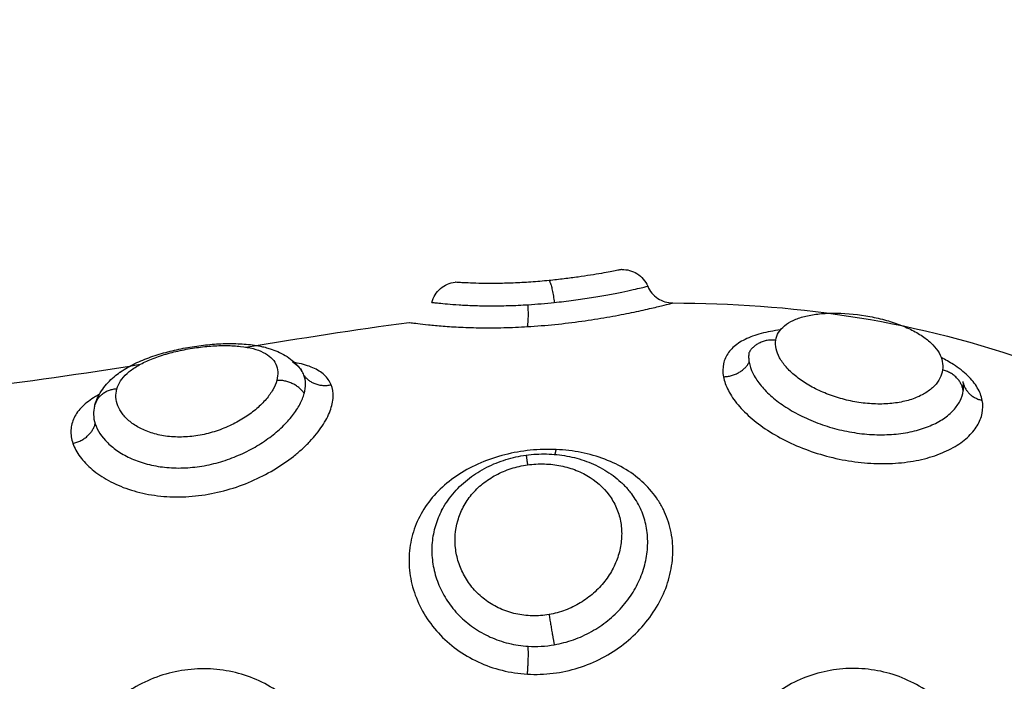
# Model space of a CAD drawing. Units: millimetres. Extents: x 4645.3 to 4664.2, y 6261.7 to 6278.2.
# Drawn here: x 4649.2 to 4649.3, y 6266.2 to 6266.2 of the extents above; entities that cross this region are included whole.
import ezdxf

# ---------------------------------------------------------------- set-up
doc = ezdxf.new("R2010")
doc.units = ezdxf.units.MM
doc.layers.add('DIASTASEIS', color=253, linetype='Continuous', lineweight=5)
doc.layers.add('Make2D$Visible$Curves', color=7, linetype='Continuous')
doc.layers.add('Make2D$Visible$Tangents', color=8, linetype='Continuous')
doc.styles.get("Standard").update_dxf_attribs({"font": 'ARIALN.TTF'})
doc.dimstyles.new('STANDARD_ACAD', dxfattribs={"dimtxt": 0.18, "dimasz": 0.15, "dimexe": 0.18, "dimexo": 0.0625, "dimgap": 0.09, "dimtad": 0, "dimtih": 1, "dimtoh": 1, "dimzin": 0, "dimdsep": 46, "dimtxsty": 'Standard', "dimblk": 'OBLIQUE', "dimcen": 0.09, "dimadec": 0, "dimazin": 0, "dimtfac": 1, "dimtofl": 0, "dimtmove": 0, "dimatfit": 3, "dimfxl": 1, "dimtolj": 1, "dimtzin": 0, "dimarcsym": 0})

# ---------------------------------------------------------------- blocks, each defined once
blk = doc.blocks.new('_Oblique')
at = {"color": 0, "linetype": 'ByBlock', "lineweight": -2, "transparency": 16777216}
blk.add_line((-0.5, -0.5), (0.5, 0.5), dxfattribs=at)
blk = doc.blocks.new('*D4')
at = {"layer": 'Defpoints', "color": 0}
for p in [(4649.343335, 6270.479773), (4645.642409, 6262.658915), (4649.88302, 6262.658915)]:
    blk.add_point(p, dxfattribs=at)
at = {"layer": 'DIASTASEIS', "color": 0, "lineweight": -2}
for p, q in [((4649.280835, 6270.479773), (4645.462409, 6270.479773)), ((4645.642409, 6270.479773), (4645.642409, 6266.751247)), ((4645.642409, 6262.658915), (4645.642409, 6266.387441)), ((4649.82052, 6262.658915), (4645.462409, 6262.658915))]:
    blk.add_line(p, q, dxfattribs=at)
at = {"layer": 'DIASTASEIS', "color": 0, "linetype": 'ByBlock', "lineweight": -2, "xscale": 0.15, "yscale": 0.15, "zscale": 0.15}
for p, rotation in [((4645.642409, 6270.479773), 90), ((4645.642409, 6262.658915), 270)]:
    blk.add_blockref('_Oblique', p, dxfattribs=dict(at, rotation=rotation))
at = {"layer": 'DIASTASEIS', "color": 0, "insert": (4645.642409, 6266.569344), "char_height": 0.18, "attachment_point": 5}
blk.add_mtext('\\A1;\\A1;7.80', dxfattribs=at)
blk = doc.blocks.new('*D5')
at = {"layer": 'Defpoints', "color": 0}
for p in [(4647.688032, 6269.501864), (4647.688032, 6267.16826), (4653.097035, 6264.75326)]:
    blk.add_point(p, dxfattribs=at)
at = {"layer": 'DIASTASEIS', "color": 0, "lineweight": -2}
for p, q in [((4647.688032, 6267.23076), (4647.688032, 6269.681864)), ((4653.097035, 6264.81576), (4653.097035, 6269.681864)), ((4647.688032, 6269.501864), (4650.111054, 6269.501864)), ((4653.097035, 6269.501864), (4650.674014, 6269.501864))]:
    blk.add_line(p, q, dxfattribs=at)
at = {"layer": 'DIASTASEIS', "color": 0, "linetype": 'ByBlock', "lineweight": -2, "xscale": 0.15, "yscale": 0.15, "zscale": 0.15, "rotation": 180}
blk.add_blockref('_Oblique', (4647.688032, 6269.501864), dxfattribs=at)
at = {"layer": 'DIASTASEIS', "color": 0, "linetype": 'ByBlock', "lineweight": -2, "xscale": 0.15, "yscale": 0.15, "zscale": 0.15}
blk.add_blockref('_Oblique', (4653.097035, 6269.501864), dxfattribs=at)
at = {"layer": 'DIASTASEIS', "color": 0, "insert": (4650.392534, 6269.501864), "char_height": 0.18, "attachment_point": 5}
blk.add_mtext('\\A1;\\A1;5.40', dxfattribs=at)
blk = doc.blocks.new('KATOPSH_S133')
at = {"layer": 'Make2D$Visible$Curves', "color": 0, "lineweight": -3}
for points, knots in [([(4654.99733, 6305.524771), (4654.997317, 6305.524747), (4654.997304, 6305.524724), (4654.997291, 6305.524701), (4654.997171, 6305.524486), (4654.997028, 6305.524284), (4654.996864, 6305.524096), (4654.996701, 6305.52391), (4654.996516, 6305.523738), (4654.996316, 6305.523585), (4654.996118, 6305.523433), (4654.995907, 6305.523301), (4654.995681, 6305.523187), (4654.995568, 6305.52313), (4654.995452, 6305.523077), (4654.995334, 6305.52303), (4654.995217, 6305.522983), (4654.995099, 6305.522941), (4654.994978, 6305.522904), (4654.994738, 6305.52283), (4654.994492, 6305.522776), (4654.994241, 6305.522742)], [0.083798, 0.083798, 0.083798, 0.083798, 0.169206, 0.169206, 0.169206, 0.957674, 0.957674, 0.957674, 1.743229, 1.743229, 1.743229, 2.515127, 2.515127, 2.515127, 2.900821, 2.900821, 2.900821, 3.281463, 3.281463, 3.281463, 4.039209, 4.039209, 4.039209, 4.039209]), ([(4654.994241, 6305.522742), (4654.993992, 6305.522708), (4654.993742, 6305.522693), (4654.993491, 6305.522699), (4654.99324, 6305.522704), (4654.992991, 6305.52273), (4654.992747, 6305.522775), (4654.992501, 6305.52282), (4654.992264, 6305.522885), (4654.992034, 6305.52297), (4654.991801, 6305.523056), (4654.991576, 6305.523163), (4654.991366, 6305.523288), (4654.991154, 6305.523415), (4654.990956, 6305.523561), (4654.990777, 6305.523726), (4654.990681, 6305.523814), (4654.990591, 6305.523906), (4654.990507, 6305.524003)], [0, 0, 0, 0, 0.754395, 0.754395, 0.754395, 1.511198, 1.511198, 1.511198, 2.270991, 2.270991, 2.270991, 3.045043, 3.045043, 3.045043, 3.827995, 3.827995, 3.827995, 4.243893, 4.243893, 4.243893, 4.243893]), ([(4655.010012, 6305.5209), (4655.00995, 6305.520695), (4655.009853, 6305.520503), (4655.009728, 6305.520327), (4655.009669, 6305.520243), (4655.009604, 6305.520164), (4655.009533, 6305.520088), (4655.009464, 6305.520014), (4655.009389, 6305.519943), (4655.009311, 6305.519877), (4655.009242, 6305.519819), (4655.00917, 6305.519763), (4655.009095, 6305.519711), (4655.009086, 6305.519704), (4655.009078, 6305.519699), (4655.009071, 6305.519694), (4655.00899, 6305.519637), (4655.008904, 6305.519584), (4655.008815, 6305.519532), (4655.008642, 6305.519433), (4655.008456, 6305.519343), (4655.008259, 6305.519262), (4655.008068, 6305.519183), (4655.007866, 6305.519112), (4655.007656, 6305.519048), (4655.007451, 6305.518986), (4655.00724, 6305.518932), (4655.007023, 6305.518884), (4655.006916, 6305.51886), (4655.006808, 6305.518838), (4655.006699, 6305.518818), (4655.00659, 6305.518798), (4655.00648, 6305.518779), (4655.006371, 6305.518763), (4655.006154, 6305.51873), (4655.005938, 6305.518705), (4655.005724, 6305.518687), (4655.005508, 6305.518669), (4655.005293, 6305.518659), (4655.005087, 6305.518658), (4655.004876, 6305.518657), (4655.004672, 6305.518665), (4655.004475, 6305.518682), (4655.004272, 6305.518701), (4655.004075, 6305.51873), (4655.003888, 6305.518773), (4655.003819, 6305.518788), (4655.003752, 6305.518805), (4655.003686, 6305.518824), (4655.003659, 6305.518832), (4655.003632, 6305.51884), (4655.003605, 6305.518849), (4655.00351, 6305.518879), (4655.003416, 6305.518914), (4655.003326, 6305.518953), (4655.003136, 6305.519036), (4655.002958, 6305.519141), (4655.002798, 6305.519273), (4655.00267, 6305.519379), (4655.002556, 6305.519501), (4655.002461, 6305.519639)], [0, 0, 0, 0, 0.818124, 0.818124, 0.818124, 1.209858, 1.209858, 1.209858, 1.594194, 1.594194, 1.594194, 1.929987, 1.929987, 1.929987, 1.964792, 1.964792, 1.964792, 2.328346, 2.328346, 2.328346, 3.036521, 3.036521, 3.036521, 3.722892, 3.722892, 3.722892, 4.392561, 4.392561, 4.392561, 4.724425, 4.724425, 4.724425, 5.057191, 5.057191, 5.057191, 5.717145, 5.717145, 5.717145, 6.387169, 6.387169, 6.387169, 7.066723, 7.066723, 7.066723, 7.770503, 7.770503, 7.770503, 8.026238, 8.026238, 8.026238, 8.131886, 8.131886, 8.131886, 8.507824, 8.507824, 8.507824, 9.296971, 9.296971, 9.296971, 9.927965, 9.927965, 9.927965, 9.927965]), ([(4654.977558, 6305.520738), (4654.977587, 6305.520581), (4654.977648, 6305.520425), (4654.977827, 6305.520122), (4654.977946, 6305.519976), (4654.978239, 6305.519691), (4654.978416, 6305.519554), (4654.978752, 6305.519336), (4654.978901, 6305.519251), (4654.979061, 6305.519169)], [0, 0, 0, 0, 0.942995, 0.942995, 1.88599, 1.88599, 2.828986, 2.828986, 3.482049, 3.482049, 3.482049, 3.482049]), ([(4654.978253, 6305.52039), (4654.978245, 6305.520333), (4654.978242, 6305.520275), (4654.978244, 6305.520175), (4654.978247, 6305.520133), (4654.978253, 6305.520091)], [-0.6945432, -0.6945432, -0.6945432, -0.6945432, -0.3472716, -0.3472716, -0.0960436, -0.0960436, -0.0960436, -0.0960436]), ([(4654.984944, 6305.518162), (4654.985066, 6305.518177), (4654.985184, 6305.518195), (4654.98554, 6305.518261), (4654.985758, 6305.518319), (4654.986151, 6305.518463), (4654.986328, 6305.51855), (4654.986623, 6305.51875), (4654.986743, 6305.518862), (4654.986926, 6305.519113), (4654.986989, 6305.519252), (4654.987053, 6305.519547), (4654.987054, 6305.519706), (4654.987024, 6305.519872)], [9.923053, 9.923053, 9.923053, 9.923053, 10.372947, 10.372947, 11.315943, 11.315943, 12.258938, 12.258938, 13.201933, 13.201933, 14.144928, 14.144928, 15.087924, 15.087924, 15.087924, 15.087924]), ([(4654.985109, 6305.518536), (4654.985094, 6305.518435), (4654.98506, 6305.518341), (4654.984954, 6305.518165), (4654.984882, 6305.518083), (4654.984703, 6305.517935), (4654.984598, 6305.51787), (4654.984354, 6305.517756), (4654.984214, 6305.517707), (4654.983912, 6305.517629), (4654.983749, 6305.517599), (4654.983399, 6305.517558), (4654.983212, 6305.517547), (4654.982638, 6305.517541), (4654.982224, 6305.517575), (4654.981614, 6305.517677), (4654.981408, 6305.51772), (4654.981013, 6305.517822), (4654.980823, 6305.517881), (4654.980457, 6305.518014), (4654.980284, 6305.518088), (4654.97997, 6305.518247), (4654.979825, 6305.518332), (4654.979568, 6305.518514), (4654.979459, 6305.518607), (4654.979273, 6305.518801), (4654.979196, 6305.518902), (4654.97908, 6305.519107), (4654.979041, 6305.519209), (4654.978997, 6305.519416), (4654.978993, 6305.519521), (4654.979007, 6305.519624)], [0, 0, 0, 0, 0.622123, 0.622123, 1.244246, 1.244246, 1.866369, 1.866369, 2.488492, 2.488492, 3.110615, 3.110615, 3.732738, 3.732738, 4.976984, 4.976984, 5.599108, 5.599108, 6.221231, 6.221231, 6.843354, 6.843354, 7.465477, 7.465477, 8.0876, 8.0876, 8.709723, 8.709723, 9.331846, 9.331846, 9.953969, 9.953969, 9.953969, 9.953969]), ([(4654.986091, 6305.518994), (4654.9861, 6305.51905), (4654.986103, 6305.519107), (4654.986101, 6305.519223), (4654.986095, 6305.519283), (4654.986084, 6305.519343)], [0, 0, 0, 0, 0.3477292, 0.3477292, 0.6954584, 0.6954584, 0.6954584, 0.6954584]), ([(4654.998524, 6305.517885), (4654.998524, 6305.517885), (4654.998497, 6305.517889), (4654.99839, 6305.517904), (4654.998308, 6305.517914), (4654.998095, 6305.517941), (4654.997965, 6305.517956), (4654.997656, 6305.517988), (4654.997476, 6305.518004), (4654.997079, 6305.518035), (4654.996862, 6305.518049), (4654.996394, 6305.51807), (4654.996139, 6305.518078), (4654.995614, 6305.518084), (4654.995342, 6305.518083), (4654.994777, 6305.518069), (4654.994485, 6305.518057), (4654.994193, 6305.518039)], [-7.045707, -7.045707, -7.045707, -7.045707, -6.164994, -6.164994, -5.28428, -5.28428, -4.403567, -4.403567, -3.522854, -3.522854, -2.64214, -2.64214, -1.761427, -1.761427, -0.880713, -0.880713, 0, 0, 0, 0]), ([(4654.989793, 6305.516561), (4654.989717, 6305.516741), (4654.989589, 6305.516896), (4654.989426, 6305.517005), (4654.989262, 6305.517114), (4654.989071, 6305.517172), (4654.988874, 6305.517173)], [0.000002, 0.000002, 0.000002, 0.000002, 0.592965, 0.592965, 0.592965, 1.185731, 1.185731, 1.185731, 1.185731]), ([(4654.997689, 6305.517151), (4654.997687, 6305.517152), (4654.997664, 6305.517154), (4654.997577, 6305.517164), (4654.997512, 6305.517171), (4654.997343, 6305.517189), (4654.997239, 6305.517199), (4654.996993, 6305.51722), (4654.996849, 6305.517231), (4654.99653, 6305.517251), (4654.996355, 6305.51726), (4654.995975, 6305.517273), (4654.995767, 6305.517277), (4654.995337, 6305.517279), (4654.995113, 6305.517276), (4654.994648, 6305.517263), (4654.994407, 6305.517252), (4654.994166, 6305.517237)], [-5.831128, -5.831128, -5.831128, -5.831128, -5.102237, -5.102237, -4.373346, -4.373346, -3.644455, -3.644455, -2.915564, -2.915564, -2.186673, -2.186673, -1.457782, -1.457782, -0.728891, -0.728891, 0, 0, 0, 0]), ([(4654.99769, 6305.517151), (4654.997637, 6305.516954), (4654.997525, 6305.516777), (4654.997369, 6305.516645), (4654.997218, 6305.516518), (4654.997034, 6305.516438), (4654.996838, 6305.516415)], [0.013533, 0.013533, 0.013533, 0.013533, 0.632735, 0.632735, 0.632735, 1.22746, 1.22746, 1.22746, 1.22746]), ([(4654.990745, 6305.515949), (4654.990548, 6305.515943), (4654.990353, 6305.515996), (4654.990185, 6305.5161), (4654.99001, 6305.51621), (4654.989873, 6305.516371), (4654.989793, 6305.516561)], [0.000191, 0.000191, 0.000191, 0.000191, 0.597815, 0.597815, 0.597815, 1.222087, 1.222087, 1.222087, 1.222087]), ([(4654.993402, 6305.516353), (4654.993621, 6305.516374), (4654.993846, 6305.516393), (4654.994286, 6305.516423), (4654.994502, 6305.516435), (4654.994927, 6305.516452), (4654.99513, 6305.516457), (4654.995509, 6305.516461), (4654.995688, 6305.51646), (4654.996008, 6305.516455), (4654.99615, 6305.516451), (4654.996398, 6305.516441), (4654.996503, 6305.516436), (4654.99667, 6305.516426), (4654.996733, 6305.516422), (4654.996817, 6305.516417), (4654.996838, 6305.516415), (4654.996838, 6305.516415)], [0, 0, 0, 0, 0.666688, 0.666688, 1.333376, 1.333376, 2.000063, 2.000063, 2.666751, 2.666751, 3.333439, 3.333439, 4.000127, 4.000127, 4.666814, 4.666814, 5.333502, 5.333502, 5.333502, 5.333502]), ([(4654.990745, 6305.515949), (4654.990745, 6305.515949), (4654.990761, 6305.515952), (4654.990824, 6305.515965), (4654.990872, 6305.515975), (4654.990998, 6305.516), (4654.991075, 6305.516015), (4654.991259, 6305.516049), (4654.991367, 6305.516069), (4654.991606, 6305.516111), (4654.991737, 6305.516133), (4654.992023, 6305.516179), (4654.99218, 6305.516203), (4654.992505, 6305.516249), (4654.992675, 6305.516271), (4654.99303, 6305.516314), (4654.993216, 6305.516334), (4654.993402, 6305.516353)], [0.001306, 0.001306, 0.001306, 0.001306, 0.567937, 0.567937, 1.135875, 1.135875, 1.703812, 1.703812, 2.271749, 2.271749, 2.839687, 2.839687, 3.407624, 3.407624, 3.975561, 3.975561, 4.543499, 4.543499, 4.543499, 4.543499])]:
    blk.add_open_spline(points, degree=3, knots=knots, dxfattribs=at)
for points in [[(4655.010026, 6305.52095), (4655.010022, 6305.520933), (4655.010017, 6305.520917), (4655.010012, 6305.5209)], [(4654.978253, 6305.520091), (4654.978255, 6305.520075), (4654.978258, 6305.520059), (4654.978261, 6305.520043)], [(4655.014634, 6305.520302), (4655.012549, 6305.520066), (4655.010455, 6305.519754), (4655.008355, 6305.519419)], [(4654.988874, 6305.517173), (4654.984601, 6305.517188), (4654.980306, 6305.517742), (4654.975998, 6305.519249)], [(4655.004489, 6305.51879), (4655.002507, 6305.518467), (4655.000518, 6305.518151), (4654.998524, 6305.517885)]]:
    blk.add_open_spline(points, degree=3, dxfattribs=at)
for points, weights in [([(4654.978252, 6305.520091), (4654.978145, 6305.520612), (4654.977558, 6305.520738)], [0.994932950356, 0.849243689084, 1]), ([(4654.978253, 6305.52039), (4654.978335, 6305.51979), (4654.979007, 6305.519624)], [1, 0.821855788181, 1]), ([(4654.987024, 6305.519872), (4654.986368, 6305.519863), (4654.986084, 6305.519343)], [1, 0.834873169408, 1]), ([(4654.985109, 6305.518536), (4654.985794, 6305.518461), (4654.986091, 6305.518994)], [1, 0.823172137197, 1]), ([(4654.994193, 6305.518039), (4654.994139, 6305.517867), (4654.994166, 6305.517237)], [1, 0.842637843944, 1])]:
    blk.add_rational_spline(points, weights, degree=2, dxfattribs=at)
at = {"layer": 'Make2D$Visible$Tangents', "color": 0, "lineweight": -3}
for points, knots in [([(4655.001372, 6305.53445), (4655.001427, 6305.534141), (4655.001512, 6305.533833), (4655.001738, 6305.533251), (4655.001878, 6305.532976), (4655.00221, 6305.532456), (4655.002403, 6305.532211), (4655.002826, 6305.531772), (4655.003058, 6305.531575), (4655.003562, 6305.531226), (4655.00383, 6305.531078), (4655.004389, 6305.530836), (4655.004684, 6305.530741), (4655.005287, 6305.530609), (4655.005593, 6305.530571), (4655.006215, 6305.530554), (4655.006532, 6305.530575), (4655.007149, 6305.530675), (4655.007453, 6305.530753), (4655.008051, 6305.530971), (4655.008335, 6305.531106), (4655.008739, 6305.531349), (4655.00887, 6305.531437), (4655.009125, 6305.531625), (4655.009248, 6305.531727), (4655.009598, 6305.532046), (4655.009808, 6305.53228), (4655.010178, 6305.532787), (4655.01034, 6305.533065), (4655.010601, 6305.533637), (4655.010701, 6305.533934), (4655.010842, 6305.534549), (4655.010882, 6305.534868), (4655.010897, 6305.535504), (4655.010872, 6305.535822), (4655.010816, 6305.536135)], [0, 0, 0, 0, 0.949612, 0.949612, 1.899224, 1.899224, 2.848836, 2.848836, 3.798448, 3.798448, 4.74806, 4.74806, 5.697672, 5.697672, 6.647284, 6.647284, 7.596896, 7.596896, 8.546508, 8.546508, 9.49612, 9.49612, 9.970926, 9.970926, 10.445732, 10.445732, 11.395344, 11.395344, 12.344956, 12.344956, 13.294568, 13.294568, 14.24418, 14.24418, 15.193792, 15.193792, 15.193792, 15.193792]), ([(4654.977558, 6305.534836), (4654.977587, 6305.534523), (4654.977648, 6305.534211), (4654.977827, 6305.533609), (4654.977946, 6305.53332), (4654.978239, 6305.532765), (4654.978416, 6305.5325), (4654.978813, 6305.532018), (4654.979035, 6305.531797), (4654.979526, 6305.5314), (4654.979788, 6305.53123), (4654.98034, 6305.530943), (4654.980634, 6305.530825), (4654.981232, 6305.530652), (4654.981536, 6305.530595), (4654.982154, 6305.53054), (4654.982468, 6305.530542), (4654.98308, 6305.530605), (4654.983381, 6305.530665), (4654.983973, 6305.530843), (4654.98426, 6305.530961), (4654.984801, 6305.531247), (4654.985059, 6305.531417), (4654.98554, 6305.531806), (4654.985758, 6305.532022), (4654.986151, 6305.532496), (4654.986328, 6305.532756), (4654.986623, 6305.533303), (4654.986743, 6305.533588), (4654.986926, 6305.534186), (4654.986989, 6305.534498), (4654.987053, 6305.535123), (4654.987054, 6305.535441), (4654.987024, 6305.535756)], [0, 0, 0, 0, 0.942995, 0.942995, 1.88599, 1.88599, 2.828986, 2.828986, 3.771981, 3.771981, 4.714976, 4.714976, 5.657971, 5.657971, 6.600967, 6.600967, 7.543962, 7.543962, 8.486957, 8.486957, 9.429952, 9.429952, 10.372947, 10.372947, 11.315943, 11.315943, 12.258938, 12.258938, 13.201933, 13.201933, 14.144928, 14.144928, 15.087924, 15.087924, 15.087924, 15.087924]), ([(4654.994193, 6305.530758), (4654.99388, 6305.530776), (4654.993562, 6305.530765), (4654.992938, 6305.530686), (4654.992632, 6305.53062), (4654.992031, 6305.530431), (4654.991737, 6305.530309), (4654.991184, 6305.53002), (4654.990922, 6305.529852), (4654.990429, 6305.529468), (4654.990205, 6305.529258), (4654.989802, 6305.528806), (4654.989621, 6305.52856), (4654.989318, 6305.52805), (4654.989194, 6305.527787), (4654.989004, 6305.527246), (4654.988938, 6305.526966), (4654.988869, 6305.526418), (4654.988865, 6305.526146), (4654.98892, 6305.525607), (4654.988979, 6305.525346), (4654.98911, 6305.524974), (4654.989162, 6305.524853), (4654.989279, 6305.524615), (4654.989346, 6305.524499), (4654.989565, 6305.524165), (4654.989736, 6305.523961), (4654.990128, 6305.523587), (4654.990351, 6305.523416), (4654.990831, 6305.523122), (4654.991088, 6305.522997), (4654.991637, 6305.522788), (4654.991928, 6305.522706), (4654.992521, 6305.522588), (4654.992826, 6305.522552), (4654.99314, 6305.522538)], [0, 0, 0, 0, 0.945225, 0.945225, 1.89045, 1.89045, 2.835675, 2.835675, 3.7809, 3.7809, 4.726125, 4.726125, 5.671349, 5.671349, 6.616574, 6.616574, 7.561799, 7.561799, 8.507024, 8.507024, 9.452249, 9.452249, 9.924862, 9.924862, 10.397474, 10.397474, 11.342699, 11.342699, 12.287924, 12.287924, 13.233149, 13.233149, 14.178374, 14.178374, 15.123599, 15.123599, 15.123599, 15.123599]), ([(4654.99314, 6305.522538), (4654.993454, 6305.522524), (4654.993772, 6305.522533), (4654.994401, 6305.522597), (4654.994716, 6305.522652), (4654.995324, 6305.522806), (4654.995616, 6305.522904), (4654.99618, 6305.523143), (4654.996451, 6305.523286), (4654.996947, 6305.523607), (4654.997175, 6305.523786), (4654.997589, 6305.524185), (4654.99777, 6305.524399), (4654.998076, 6305.524856), (4654.998203, 6305.525102), (4654.998395, 6305.525609), (4654.99846, 6305.52587), (4654.99853, 6305.526407), (4654.998533, 6305.526685), (4654.998477, 6305.527229), (4654.998419, 6305.5275), (4654.998239, 6305.528037), (4654.998119, 6305.528299), (4654.997826, 6305.528793), (4654.997651, 6305.52903), (4654.997248, 6305.52947), (4654.997025, 6305.529669), (4654.996539, 6305.530023), (4654.996271, 6305.530181), (4654.995714, 6305.53044), (4654.995424, 6305.530542), (4654.99482, 6305.530692), (4654.994507, 6305.53074), (4654.994193, 6305.530758)], [0, 0, 0, 0, 0.947194, 0.947194, 1.894389, 1.894389, 2.841583, 2.841583, 3.788778, 3.788778, 4.735972, 4.735972, 5.683166, 5.683166, 6.630361, 6.630361, 7.577555, 7.577555, 8.52475, 8.52475, 9.471944, 9.471944, 10.419139, 10.419139, 11.366333, 11.366333, 12.313527, 12.313527, 13.260722, 13.260722, 14.207916, 14.207916, 15.155111, 15.155111, 15.155111, 15.155111]), ([(4654.993212, 6305.529681), (4654.992974, 6305.52964), (4654.992741, 6305.529579), (4654.992281, 6305.529416), (4654.99206, 6305.529315), (4654.991641, 6305.529081), (4654.991442, 6305.528947), (4654.991068, 6305.528647), (4654.990898, 6305.528484), (4654.990589, 6305.528135), (4654.99045, 6305.527948), (4654.99021, 6305.527558), (4654.99011, 6305.527357), (4654.989949, 6305.526945), (4654.989888, 6305.526731), (4654.989809, 6305.526308), (4654.98979, 6305.526097), (4654.989796, 6305.525679), (4654.98982, 6305.525469), (4654.98991, 6305.525068), (4654.989975, 6305.524876), (4654.990147, 6305.524504), (4654.990255, 6305.524326), (4654.990419, 6305.524108), (4654.990462, 6305.524055), (4654.990506, 6305.524004)], [-11.652159, -11.652159, -11.652159, -11.652159, -10.923899, -10.923899, -10.195639, -10.195639, -9.467379, -9.467379, -8.739119, -8.739119, -8.010859, -8.010859, -7.282599, -7.282599, -6.554339, -6.554339, -5.826079, -5.826079, -5.09782, -5.09782, -4.36956, -4.36956, -3.6413, -3.6413, -3.402676, -3.402676, -3.402676, -3.402676]), ([(4654.994166, 6305.529735), (4654.994007, 6305.529744), (4654.993848, 6305.529745), (4654.993527, 6305.529726), (4654.993369, 6305.529708), (4654.993212, 6305.529681)], [0, 0, 0, 0, 0.4799425, 0.4799425, 0.959885, 0.959885, 0.959885, 0.959885]), ([(4654.99733, 6305.524771), (4654.997375, 6305.524856), (4654.997416, 6305.524943), (4654.997534, 6305.525227), (4654.997594, 6305.525427), (4654.997673, 6305.525835), (4654.997692, 6305.526045), (4654.997687, 6305.526466), (4654.997664, 6305.526676), (4654.997577, 6305.527092), (4654.997512, 6305.527301), (4654.997343, 6305.527703), (4654.997239, 6305.527897), (4654.996993, 6305.528266), (4654.996849, 6305.528445), (4654.99653, 6305.52877), (4654.996355, 6305.528918), (4654.995975, 6305.529183), (4654.995767, 6305.529301), (4654.995337, 6305.529494), (4654.995113, 6305.529571), (4654.994648, 6305.529685), (4654.994407, 6305.529721), (4654.994166, 6305.529735)], [-7.621602, -7.621602, -7.621602, -7.621602, -7.288897, -7.288897, -6.560007, -6.560007, -5.831117, -5.831117, -5.102228, -5.102228, -4.373338, -4.373338, -3.644448, -3.644448, -2.915559, -2.915559, -2.186669, -2.186669, -1.457779, -1.457779, -0.72889, -0.72889, 0, 0, 0, 0]), ([(4654.994189, 6305.523098), (4654.993983, 6305.523069), (4654.993776, 6305.523058), (4654.993366, 6305.52307), (4654.993162, 6305.523093), (4654.992771, 6305.523172), (4654.992584, 6305.523228), (4654.992225, 6305.52337), (4654.992054, 6305.523458), (4654.991586, 6305.523758), (4654.991323, 6305.524016), (4654.991036, 6305.524456), (4654.990956, 6305.524613), (4654.990834, 6305.524942), (4654.990792, 6305.52511), (4654.990744, 6305.525458), (4654.990739, 6305.525638), (4654.990766, 6305.525995), (4654.990798, 6305.526173), (4654.9909, 6305.526528), (4654.99097, 6305.526705), (4654.991142, 6305.527041), (4654.991245, 6305.527203), (4654.991487, 6305.527514), (4654.991622, 6305.527658), (4654.99192, 6305.527921), (4654.992084, 6305.528043), (4654.992433, 6305.528253), (4654.992615, 6305.528341), (4654.992998, 6305.528485), (4654.9932, 6305.52854), (4654.993402, 6305.528576)], [0, 0, 0, 0, 0.617979, 0.617979, 1.235959, 1.235959, 1.853938, 1.853938, 2.471918, 2.471918, 3.707877, 3.707877, 4.325856, 4.325856, 4.943836, 4.943836, 5.561815, 5.561815, 6.179794, 6.179794, 6.797774, 6.797774, 7.415753, 7.415753, 8.033733, 8.033733, 8.651712, 8.651712, 9.269692, 9.269692, 9.887671, 9.887671, 9.887671, 9.887671]), ([(4654.993402, 6305.528576), (4654.993605, 6305.528611), (4654.993813, 6305.528627), (4654.994221, 6305.528618), (4654.994422, 6305.528594), (4654.994817, 6305.528506), (4654.995011, 6305.528441), (4654.995371, 6305.528278), (4654.995542, 6305.528179), (4654.995859, 6305.527947), (4654.996002, 6305.527819), (4654.996256, 6305.527537), (4654.996369, 6305.527383), (4654.996557, 6305.527062), (4654.996633, 6305.526896), (4654.996752, 6305.526551), (4654.996793, 6305.526373), (4654.996862, 6305.525843), (4654.996836, 6305.525481), (4654.996689, 6305.52497), (4654.996623, 6305.524803), (4654.996453, 6305.524482), (4654.996352, 6305.52433), (4654.996116, 6305.524046), (4654.99598, 6305.523911), (4654.995681, 6305.52367), (4654.995518, 6305.523563), (4654.995168, 6305.523376), (4654.994979, 6305.523296), (4654.994593, 6305.523172), (4654.994394, 6305.523127), (4654.994189, 6305.523098)], [0, 0, 0, 0, 0.617261, 0.617261, 1.234523, 1.234523, 1.851784, 1.851784, 2.469045, 2.469045, 3.086306, 3.086306, 3.703568, 3.703568, 4.320829, 4.320829, 4.93809, 4.93809, 6.172613, 6.172613, 6.789874, 6.789874, 7.407136, 7.407136, 8.024397, 8.024397, 8.641658, 8.641658, 9.258919, 9.258919, 9.876181, 9.876181, 9.876181, 9.876181]), ([(4655.010816, 6305.522314), (4655.010759, 6305.522479), (4655.010671, 6305.522641), (4655.010437, 6305.52296), (4655.010288, 6305.523118), (4655.009939, 6305.523412), (4655.009739, 6305.523548), (4655.00929, 6305.523794), (4655.009042, 6305.523902), (4655.008516, 6305.524079), (4655.008233, 6305.524148), (4655.007646, 6305.524243), (4655.007345, 6305.524268), (4655.00673, 6305.524272), (4655.006413, 6305.524251), (4655.005791, 6305.524165), (4655.005483, 6305.5241), (4655.004873, 6305.523928), (4655.004574, 6305.523821), (4655.004005, 6305.523575), (4655.003732, 6305.523436), (4655.003212, 6305.523127), (4655.002971, 6305.522961), (4655.002641, 6305.5227), (4655.002535, 6305.522611), (4655.002335, 6305.522428), (4655.002239, 6305.522335), (4655.001974, 6305.522054), (4655.001824, 6305.521865), (4655.001575, 6305.52149), (4655.001477, 6305.521301), (4655.001343, 6305.520945), (4655.001306, 6305.520774), (4655.001293, 6305.520451), (4655.001318, 6305.520302), (4655.001372, 6305.520168)], [0, 0, 0, 0, 0.950434, 0.950434, 1.900869, 1.900869, 2.851303, 2.851303, 3.801738, 3.801738, 4.752172, 4.752172, 5.702607, 5.702607, 6.653041, 6.653041, 7.603476, 7.603476, 8.55391, 8.55391, 9.504344, 9.504344, 10.454779, 10.454779, 10.929996, 10.929996, 11.405213, 11.405213, 12.355648, 12.355648, 13.306082, 13.306082, 14.256517, 14.256517, 15.206951, 15.206951, 15.206951, 15.206951]), ([(4654.987024, 6305.519872), (4654.986993, 6305.520038), (4654.986933, 6305.520207), (4654.986754, 6305.520551), (4654.986633, 6305.520729), (4654.98634, 6305.521077), (4654.986169, 6305.521247), (4654.985777, 6305.521578), (4654.985555, 6305.52174), (4654.98508, 6305.522038), (4654.984825, 6305.522177), (4654.98428, 6305.522431), (4654.983994, 6305.522545), (4654.983407, 6305.522739), (4654.983103, 6305.522821), (4654.982486, 6305.52295), (4654.982177, 6305.522996), (4654.98156, 6305.523051), (4654.981249, 6305.52306), (4654.98065, 6305.523038), (4654.980361, 6305.523009), (4654.979803, 6305.522912), (4654.979538, 6305.522845), (4654.979051, 6305.52268), (4654.978827, 6305.522581), (4654.978424, 6305.522354), (4654.97825, 6305.522229), (4654.978029, 6305.522028), (4654.977962, 6305.521959), (4654.977842, 6305.521816), (4654.977788, 6305.521742), (4654.977652, 6305.521518), (4654.977591, 6305.521365), (4654.977529, 6305.521054), (4654.977528, 6305.520894), (4654.977558, 6305.520738)], [0, 0, 0, 0, 0.942756, 0.942756, 1.885511, 1.885511, 2.828267, 2.828267, 3.771023, 3.771023, 4.713778, 4.713778, 5.656534, 5.656534, 6.599289, 6.599289, 7.542045, 7.542045, 8.484801, 8.484801, 9.427556, 9.427556, 10.370312, 10.370312, 11.313068, 11.313068, 12.255823, 12.255823, 12.727201, 12.727201, 13.198579, 13.198579, 14.141334, 14.141334, 15.08409, 15.08409, 15.08409, 15.08409]), ([(4655.010002, 6305.521596), (4655.009924, 6305.521834), (4655.009768, 6305.522076), (4655.00943, 6305.522404), (4655.009301, 6305.522509), (4655.009005, 6305.522705), (4655.008841, 6305.522794), (4655.008489, 6305.522949), (4655.008299, 6305.523016), (4655.007891, 6305.523123), (4655.00768, 6305.523161), (4655.007243, 6305.523209), (4655.007015, 6305.523218), (4655.006555, 6305.523203), (4655.006326, 6305.52318), (4655.005867, 6305.523105), (4655.005636, 6305.523051), (4655.005189, 6305.522918), (4655.004972, 6305.52284), (4655.004551, 6305.522658), (4655.004347, 6305.522555), (4655.003965, 6305.522335), (4655.003786, 6305.522217), (4655.003451, 6305.521967), (4655.003295, 6305.521835), (4655.003017, 6305.521568), (4655.002894, 6305.521432), (4655.002679, 6305.521157), (4655.002588, 6305.521018), (4655.002445, 6305.520749), (4655.002391, 6305.520617), (4655.002356, 6305.520489)], [-11.224375, -11.224375, -11.224375, -11.224375, -9.821328, -9.821328, -9.119804, -9.119804, -8.418281, -8.418281, -7.716758, -7.716758, -7.015234, -7.015234, -6.313711, -6.313711, -5.612187, -5.612187, -4.910664, -4.910664, -4.20914, -4.20914, -3.507617, -3.507617, -2.806094, -2.806094, -2.10457, -2.10457, -1.403047, -1.403047, -0.701523, -0.701523, 0, 0, 0, 0]), ([(4655.009849, 6305.520517), (4655.009898, 6305.520544), (4655.009946, 6305.520572), (4655.010178, 6305.520712), (4655.01034, 6305.520835), (4655.010601, 6305.521092), (4655.010701, 6305.521228), (4655.010842, 6305.521518), (4655.010882, 6305.521671), (4655.010897, 6305.521988), (4655.010872, 6305.52215), (4655.010816, 6305.522314)], [11.156813, 11.156813, 11.156813, 11.156813, 11.395344, 11.395344, 12.344956, 12.344956, 13.294568, 13.294568, 14.24418, 14.24418, 15.193792, 15.193792, 15.193792, 15.193792]), ([(4654.986084, 6305.519343), (4654.986061, 6305.519474), (4654.986015, 6305.519607), (4654.985882, 6305.519878), (4654.985793, 6305.520016), (4654.985575, 6305.520291), (4654.985447, 6305.520425), (4654.985155, 6305.520688), (4654.984988, 6305.520818), (4654.984629, 6305.52106), (4654.984436, 6305.521174), (4654.984023, 6305.521385), (4654.983801, 6305.521483), (4654.983348, 6305.521653), (4654.983114, 6305.521727), (4654.982633, 6305.52185), (4654.982386, 6305.521899), (4654.981897, 6305.521968), (4654.981653, 6305.521988), (4654.981165, 6305.522001), (4654.980929, 6305.521992), (4654.980472, 6305.521946), (4654.980249, 6305.521909), (4654.979832, 6305.521807), (4654.979639, 6305.521743), (4654.979284, 6305.521593), (4654.97912, 6305.521505), (4654.978836, 6305.521314), (4654.978715, 6305.52121), (4654.978511, 6305.520991), (4654.978428, 6305.520873), (4654.978309, 6305.520635), (4654.97827, 6305.520514), (4654.978253, 6305.52039)], [-11.938604, -11.938604, -11.938604, -11.938604, -11.192441, -11.192441, -10.446278, -10.446278, -9.700116, -9.700116, -8.953953, -8.953953, -8.20779, -8.20779, -7.461627, -7.461627, -6.715465, -6.715465, -5.969302, -5.969302, -5.223139, -5.223139, -4.476976, -4.476976, -3.730814, -3.730814, -2.984651, -2.984651, -2.238488, -2.238488, -1.492325, -1.492325, -0.746163, -0.746163, 0, 0, 0, 0]), ([(4655.003361, 6305.520007), (4655.003391, 6305.520117), (4655.00344, 6305.520233), (4655.00357, 6305.520463), (4655.003652, 6305.520579), (4655.00385, 6305.520811), (4655.003965, 6305.520927), (4655.004222, 6305.521149), (4655.004363, 6305.521255), (4655.004676, 6305.521458), (4655.004843, 6305.521552), (4655.005195, 6305.521721), (4655.005383, 6305.521797), (4655.005769, 6305.521924), (4655.005966, 6305.521975), (4655.006368, 6305.522049), (4655.006573, 6305.522071), (4655.006971, 6305.522086), (4655.007168, 6305.522078), (4655.007547, 6305.522031), (4655.007726, 6305.521994), (4655.00806, 6305.521893), (4655.008218, 6305.521829), (4655.008497, 6305.521685), (4655.00862, 6305.521604), (4655.008836, 6305.521427), (4655.008929, 6305.521332), (4655.009077, 6305.521138), (4655.009134, 6305.521038), (4655.009255, 6305.520731), (4655.009267, 6305.520522), (4655.00921, 6305.52032)], [0, 0, 0, 0, 0.614596, 0.614596, 1.229193, 1.229193, 1.843789, 1.843789, 2.458385, 2.458385, 3.072982, 3.072982, 3.687578, 3.687578, 4.302174, 4.302174, 4.916771, 4.916771, 5.531367, 5.531367, 6.145963, 6.145963, 6.760559, 6.760559, 7.375156, 7.375156, 7.989752, 7.989752, 8.604348, 8.604348, 9.833541, 9.833541, 9.833541, 9.833541]), ([(4655.010026, 6305.52095), (4655.010053, 6305.521049), (4655.010066, 6305.52115), (4655.01006, 6305.521368), (4655.01004, 6305.521482), (4655.010002, 6305.521596)], [-1.294288, -1.294288, -1.294288, -1.294288, -0.677691, -0.677691, 0, 0, 0, 0]), ([(4654.979007, 6305.519624), (4654.979021, 6305.519727), (4654.979054, 6305.519829), (4654.979154, 6305.520026), (4654.979222, 6305.52012), (4654.979394, 6305.520299), (4654.979498, 6305.520383), (4654.979739, 6305.520534), (4654.979875, 6305.520602), (4654.980182, 6305.520718), (4654.980348, 6305.520764), (4654.980701, 6305.520833), (4654.980891, 6305.520856), (4654.981281, 6305.520876), (4654.981479, 6305.520873), (4654.981885, 6305.520842), (4654.982093, 6305.520813), (4654.982497, 6305.520734), (4654.982696, 6305.520684), (4654.983087, 6305.52056), (4654.983276, 6305.520488), (4654.983632, 6305.520329), (4654.983802, 6305.52024), (4654.984118, 6305.520049), (4654.984261, 6305.519948), (4654.984518, 6305.519738), (4654.984634, 6305.519627), (4654.984827, 6305.519405), (4654.984906, 6305.519294), (4654.985029, 6305.51907), (4654.985072, 6305.518958), (4654.98512, 6305.518742), (4654.985124, 6305.518636), (4654.985109, 6305.518536)], [0, 0, 0, 0, 0.621623, 0.621623, 1.243247, 1.243247, 1.86487, 1.86487, 2.486493, 2.486493, 3.108117, 3.108117, 3.72974, 3.72974, 4.351363, 4.351363, 4.972987, 4.972987, 5.59461, 5.59461, 6.216233, 6.216233, 6.837856, 6.837856, 7.45948, 7.45948, 8.081103, 8.081103, 8.702726, 8.702726, 9.32435, 9.32435, 9.945973, 9.945973, 9.945973, 9.945973]), ([(4655.002356, 6305.520489), (4655.002321, 6305.520365), (4655.002305, 6305.520244), (4655.002309, 6305.520019), (4655.002329, 6305.519914), (4655.002368, 6305.519815)], [-1.36547, -1.36547, -1.36547, -1.36547, -0.682735, -0.682735, 0, 0, 0, 0]), ([(4655.001372, 6305.520168), (4655.001427, 6305.520034), (4655.001512, 6305.519912), (4655.001738, 6305.519704), (4655.001878, 6305.519617), (4655.00221, 6305.519471), (4655.002403, 6305.519414), (4655.002644, 6305.519366), (4655.002675, 6305.51936), (4655.002705, 6305.519355)], [0, 0, 0, 0, 0.949612, 0.949612, 1.899224, 1.899224, 2.848836, 2.848836, 2.982936, 2.982936, 2.982936, 2.982936]), ([(4655.00921, 6305.52032), (4655.009181, 6305.52022), (4655.009136, 6305.520122), (4655.009011, 6305.519933), (4655.008931, 6305.51984), (4655.008737, 6305.519664), (4655.008625, 6305.51958), (4655.008365, 6305.519421), (4655.008218, 6305.519345), (4655.007901, 6305.519207), (4655.007729, 6305.519143), (4655.00736, 6305.519026), (4655.00717, 6305.518976), (4655.006777, 6305.518887), (4655.006572, 6305.518849), (4655.00617, 6305.518789), (4655.005971, 6305.518766), (4655.005578, 6305.518737), (4655.005385, 6305.51873), (4655.00502, 6305.518734), (4655.004847, 6305.518744), (4655.004519, 6305.518782), (4655.004367, 6305.518809), (4655.004092, 6305.518882), (4655.003966, 6305.518927), (4655.003747, 6305.519036), (4655.003654, 6305.519098), (4655.0035, 6305.519241), (4655.003439, 6305.519321), (4655.003355, 6305.519495), (4655.003331, 6305.519589), (4655.003318, 6305.51979), (4655.00333, 6305.519897), (4655.003361, 6305.520007)], [-9.832195, -9.832195, -9.832195, -9.832195, -9.217683, -9.217683, -8.603171, -8.603171, -7.988658, -7.988658, -7.374146, -7.374146, -6.759634, -6.759634, -6.145122, -6.145122, -5.53061, -5.53061, -4.916097, -4.916097, -4.301585, -4.301585, -3.687073, -3.687073, -3.072561, -3.072561, -2.458049, -2.458049, -1.843537, -1.843537, -1.229024, -1.229024, -0.614512, -0.614512, 0, 0, 0, 0]), ([(4655.002469, 6305.519628), (4655.002491, 6305.519597), (4655.002515, 6305.519566), (4655.002608, 6305.519465), (4655.002688, 6305.5194), (4655.002781, 6305.519342)], [-10.7985615, -10.7985615, -10.7985615, -10.7985615, -10.5539559, -10.5539559, -9.9404932, -9.9404932, -9.9404932, -9.9404932]), ([(4654.994193, 6305.518039), (4654.993858, 6305.518019), (4654.993517, 6305.517991), (4654.992852, 6305.517924), (4654.992526, 6305.517884), (4654.991886, 6305.517795), (4654.991578, 6305.517747), (4654.991144, 6305.517672), (4654.991003, 6305.517646), (4654.990731, 6305.517595), (4654.990599, 6305.517569), (4654.990223, 6305.517493), (4654.989999, 6305.517444), (4654.989701, 6305.517376), (4654.989608, 6305.517354), (4654.989438, 6305.517314), (4654.989362, 6305.517296), (4654.989156, 6305.517245), (4654.989051, 6305.517218), (4654.988909, 6305.517182), (4654.988874, 6305.517173), (4654.988874, 6305.517173)], [-8.0917, -8.0917, -8.0917, -8.0917, -7.080238, -7.080238, -6.068775, -6.068775, -5.057313, -5.057313, -4.551581, -4.551581, -4.04585, -4.04585, -3.034388, -3.034388, -2.528656, -2.528656, -2.022925, -2.022925, -1.011463, -1.011463, 0, 0, 0, 0]), ([(4654.993213, 6305.517157), (4654.992975, 6305.517132), (4654.992741, 6305.517104), (4654.992281, 6305.517043), (4654.99206, 6305.51701), (4654.991641, 6305.516942), (4654.991442, 6305.516908), (4654.991068, 6305.516839), (4654.990898, 6305.516805), (4654.990589, 6305.516742), (4654.99045, 6305.516712), (4654.99021, 6305.516659), (4654.99011, 6305.516636), (4654.989949, 6305.516598), (4654.989888, 6305.516583), (4654.989811, 6305.516565), (4654.989793, 6305.516561), (4654.989793, 6305.516561)], [-11.652217, -11.652217, -11.652217, -11.652217, -10.923953, -10.923953, -10.19569, -10.19569, -9.467426, -9.467426, -8.739163, -8.739163, -8.010899, -8.010899, -7.282635, -7.282635, -6.554372, -6.554372, -5.873782, -5.873782, -5.873782, -5.873782]), ([(4654.994166, 6305.517237), (4654.994007, 6305.517227), (4654.993848, 6305.517215), (4654.993527, 6305.517188), (4654.993369, 6305.517174), (4654.993213, 6305.517157)], [0, 0, 0, 0, 0.4799029, 0.4799029, 0.9598057, 0.9598057, 0.9598057, 0.9598057])]:
    blk.add_open_spline(points, degree=3, knots=knots, dxfattribs=at)
for points, weights in [([(4654.994193, 6305.530758), (4654.994139, 6305.530141), (4654.994166, 6305.529735)], [1, 0.842637835617, 1]), ([(4654.993402, 6305.528576), (4654.993296, 6305.529231), (4654.993212, 6305.529681)], [1, 0.815097503618, 1]), ([(4654.994241, 6305.522742), (4654.994239, 6305.522742), (4654.994189, 6305.523098)], [1, 0.905622871651, 1]), ([(4654.993184, 6305.522716), (4654.993161, 6305.522646), (4654.99314, 6305.522538)], [0.963503507567, 0.970281750019, 1]), ([(4655.010816, 6305.522314), (4655.010156, 6305.52217), (4655.010002, 6305.521596)], [1, 0.828220978336, 1]), ([(4655.00921, 6305.52032), (4655.009849, 6305.520362), (4655.010012, 6305.5209)], [1, 0.836782711023, 1]), ([(4655.002356, 6305.520489), (4655.0027, 6305.519973), (4655.003361, 6305.520007)], [1, 0.827886286904, 1]), ([(4655.002368, 6305.519815), (4655.002026, 6305.520308), (4655.001372, 6305.520168)], [1, 0.830649668506, 1]), ([(4654.993402, 6305.516353), (4654.993296, 6305.516461), (4654.993213, 6305.517157)], [1, 0.815097454444, 1])]:
    blk.add_rational_spline(points, weights, degree=2, dxfattribs=at)
blk.add_open_spline([(4655.002368, 6305.519815), (4655.002392, 6305.519753), (4655.002423, 6305.519694), (4655.002461, 6305.519639)], degree=3, dxfattribs=at)
blk = doc.blocks.new('s133-')
at = {"color": 0}
blk.add_blockref('KATOPSH_S133', (-3.280127, -38.380422), dxfattribs=at)
blk = doc.blocks.new('*D22')
at = {"layer": 'Defpoints', "color": 0}
for p in [(4646.187505, 6267.594135), (4654.577815, 6264.513906), (4646.187505, 6261.904337)]:
    blk.add_point(p, dxfattribs=at)
at = {"layer": 'DIASTASEIS', "color": 0, "lineweight": -2}
for p, q in [((4646.187505, 6267.531635), (4646.187505, 6261.724337)), ((4654.577815, 6264.451406), (4654.577815, 6261.724337)), ((4646.187505, 6261.904337), (4650.10118, 6261.904337)), ((4654.577815, 6261.904337), (4650.66414, 6261.904337))]:
    blk.add_line(p, q, dxfattribs=at)
at = {"layer": 'DIASTASEIS', "color": 0, "linetype": 'ByBlock', "lineweight": -2, "xscale": 0.15, "yscale": 0.15, "zscale": 0.15, "rotation": 180}
blk.add_blockref('_Oblique', (4646.187505, 6261.904337), dxfattribs=at)
at = {"layer": 'DIASTASEIS', "color": 0, "linetype": 'ByBlock', "lineweight": -2, "xscale": 0.15, "yscale": 0.15, "zscale": 0.15}
blk.add_blockref('_Oblique', (4654.577815, 6261.904337), dxfattribs=at)
at = {"layer": 'DIASTASEIS', "color": 0, "insert": (4650.38266, 6261.904337), "char_height": 0.18, "attachment_point": 5}
blk.add_mtext('\\A1;\\A1;8.40', dxfattribs=at)

msp = doc.modelspace()

# ---------------------------------------------------------------- block references
at = {"rotation": 180}
msp.add_blockref('s133-', (9300.967917, 12533.303134), dxfattribs=at)

# ---------------------------------------------------------------- dimensions: what is measured, and where the dimension line sits
at = {"layer": 'DIASTASEIS'}
dim = msp.add_linear_dim(base=(4645.642409, 6262.658915), p1=(4649.343335, 6270.479773), p2=(4649.88302, 6262.658915), angle=270, text='\\A1;<>0', dimstyle='STANDARD_ACAD', override={"dimdec": 1, "dimtxsty": 'Standard', "dimtmove": 2}, dxfattribs=at)
dim.commit()
dim.dimension.update_dxf_attribs({"geometry": '*D4', "text_midpoint": (4645.642409, 6266.569344)})
for base, p1, p2, picture, middle in [((4647.688032, 6269.501864), (4653.097035, 6264.75326), (4647.688032, 6267.16826), '*D5', (4650.392534, 6269.501864)), ((4646.187505, 6261.904337), (4654.577815, 6264.513906), (4646.187505, 6267.594135), '*D22', (4650.38266, 6261.904337))]:
    dim = msp.add_linear_dim(base=base, p1=p1, p2=p2, text='\\A1;<>0', dimstyle='STANDARD_ACAD', override={"dimdec": 1, "dimtxsty": 'Standard', "dimtmove": 2}, dxfattribs=at)
    dim.commit()
    dim.dimension.update_dxf_attribs({"geometry": picture, "text_midpoint": middle})

doc.saveas('drawing.dxf')
